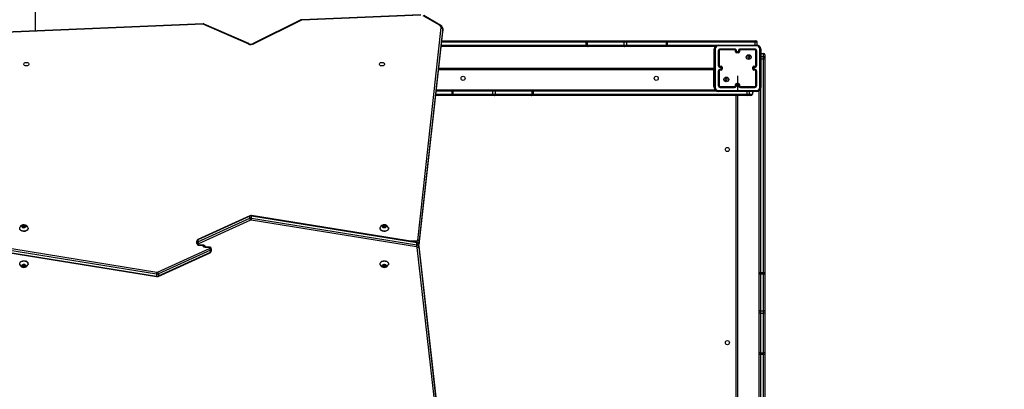
# Model space of a CAD drawing. Units: millimetres. Extents: x -105 to 953, y 430 to 1543.
# Drawn here: x 379 to 584, y 715 to 792 of the extents above; entities that cross this region are included whole.
import ezdxf

# ---------------------------------------------------------------- set-up
doc = ezdxf.new("R2010")
doc.units = ezdxf.units.MM
doc.header["$LTSCALE"] = 50
doc.header["$PDSIZE"] = -1
doc.styles.add('SLDTEXTSTYLE1', font='TXT', dxfattribs={"width": 0.605})
doc.dimstyles.new('SLDDIMSTYLE1', dxfattribs={"dimtxt": 17.5, "dimasz": 17.78, "dimexe": 0, "dimexo": 0.0625, "dimgap": 4.375, "dimtad": 1, "dimdec": 0, "dimrnd": 1e-09, "dimzin": 12, "dimdsep": 46, "dimtxsty": 'SLDTEXTSTYLE1', "dimsah": 1, "dimcen": 0.09, "dimadec": 0, "dimazin": 3, "dimtfac": 1, "dimtofl": 0, "dimtmove": 0, "dimatfit": 3, "dimfxl": 1, "dimfrac": 2, "dimtolj": 1, "dimtzin": 12, "dimarcsym": 0})
doc.dimstyles.new('SLDDIMSTYLE2', dxfattribs={"dimtxt": 17.5, "dimasz": 17.78, "dimexe": 0, "dimexo": 0.0625, "dimgap": 4.375, "dimtad": 1, "dimdec": 0, "dimrnd": 1e-09, "dimzin": 12, "dimdsep": 46, "dimtxsty": 'SLDTEXTSTYLE1', "dimsah": 1, "dimcen": 0.09, "dimadec": 0, "dimazin": 3, "dimtfac": 1, "dimtdec": 0, "dimtofl": 0, "dimtmove": 0, "dimatfit": 3, "dimfxl": 1, "dimfrac": 2, "dimtolj": 1, "dimtzin": 12, "dimarcsym": 0})

# ---------------------------------------------------------------- blocks, each defined once
blk = doc.blocks.new('_D')
at = {"color": 0, "linetype": 'Continuous', "lineweight": -2, "transparency": 16777216}
for p, q in [((20.57, 720.54), (20.57, 1285.63)), ((828.12, 1285.63), (52.58, 1285.63)), ((860.12, 942.52), (860.12, 1285.63))]:
    blk.add_line(p, q, dxfattribs=at)
at = {"color": 0, "transparency": 16777216}
for points in [[(52.58, 1290.96), (52.58, 1280.29), (20.57, 1285.63)], [(828.12, 1280.29), (828.12, 1290.96), (860.12, 1285.63)]]:
    blk.add_solid(points, dxfattribs=at)
at = {"layer": 'Defpoints', "color": 0, "transparency": 16777216}
for p in [(20.57, 1285.63), (860.12, 942.41), (20.57, 720.43)]:
    blk.add_point(p, dxfattribs=at)
at = {"color": 0, "lineweight": 18, "transparency": 16777216, "insert": (436.38, 1325), "char_height": 31.5, "attachment_point": 2, "style": 'SLDTEXTSTYLE1'}
blk.add_mtext('\\A1;840', dxfattribs=at)
blk = doc.blocks.new('_D_1')
at = {"color": 0, "linetype": 'Continuous', "lineweight": -2, "transparency": 16777216}
for p, q in [((379.42, 1180.76), (948.05, 1180.76)), ((948.05, 461.78), (948.05, 1148.76)), ((533.24, 429.77), (948.05, 429.77))]:
    blk.add_line(p, q, dxfattribs=at)
at = {"color": 0, "transparency": 16777216}
for points in [[(953.39, 1148.76), (942.72, 1148.76), (948.05, 1180.76)], [(942.72, 461.78), (953.39, 461.78), (948.05, 429.77)]]:
    blk.add_solid(points, dxfattribs=at)
at = {"layer": 'Defpoints', "color": 0, "transparency": 16777216}
for p in [(379.31, 1180.76), (948.05, 1180.76), (533.13, 429.77)]:
    blk.add_point(p, dxfattribs=at)
at = {"color": 0, "lineweight": 18, "transparency": 16777216, "insert": (908.68, 762.48), "char_height": 31.5, "attachment_point": 2, "rotation": 90, "style": 'SLDTEXTSTYLE1'}
blk.add_mtext('\\A1;751', dxfattribs=at)
blk = doc.blocks.new('_D_2')
at = {"color": 0, "linetype": 'Continuous', "lineweight": -2, "transparency": 16777216}
for p, q in [((411.95, 1030.7), (899.87, 1030.7)), ((899.87, 998.69), (899.87, 611.78)), ((491.24, 579.77), (899.87, 579.77))]:
    blk.add_line(p, q, dxfattribs=at)
at = {"color": 0, "transparency": 16777216}
for points in [[(905.2, 998.69), (894.53, 998.69), (899.87, 1030.7)], [(894.53, 611.78), (905.2, 611.78), (899.87, 579.77)]]:
    blk.add_solid(points, dxfattribs=at)
at = {"layer": 'Defpoints', "color": 0, "transparency": 16777216}
for p in [(411.84, 1030.7), (491.13, 579.77), (899.87, 579.77)]:
    blk.add_point(p, dxfattribs=at)
at = {"color": 0, "lineweight": 18, "transparency": 16777216, "insert": (860.49, 762.48), "char_height": 31.5, "attachment_point": 2, "rotation": 90, "style": 'SLDTEXTSTYLE1'}
blk.add_mtext('\\A1;451', dxfattribs=at)
blk = doc.blocks.new('_D_3')
at = {"color": 0, "linetype": 'Continuous', "lineweight": -2, "transparency": 16777216}
for p, q in [((220.57, 721.28), (220.57, 1230.56)), ((252.58, 1230.56), (628.12, 1230.56)), ((660.12, 943.26), (660.12, 1230.56))]:
    blk.add_line(p, q, dxfattribs=at)
at = {"color": 0, "transparency": 16777216}
for points in [[(252.58, 1235.89), (252.58, 1225.22), (220.57, 1230.56)], [(628.12, 1225.22), (628.12, 1235.89), (660.12, 1230.56)]]:
    blk.add_solid(points, dxfattribs=at)
at = {"layer": 'Defpoints', "color": 0, "transparency": 16777216}
for p in [(660.12, 1230.56), (660.12, 943.15), (220.57, 721.17)]:
    blk.add_point(p, dxfattribs=at)
at = {"color": 0, "lineweight": 18, "transparency": 16777216, "insert": (438.67, 1269.93), "char_height": 31.5, "attachment_point": 2, "style": 'SLDTEXTSTYLE1'}
blk.add_mtext('\\A1;440', dxfattribs=at)
blk = doc.blocks.new('WD1504-2Dd')
at = {"color": 7, "linetype": 'Continuous', "lineweight": 25}
for p, q in [((382.03, 789.3), (382.03, 797.54)), ((437.27, 791.56), (427.37, 786.65)), ((437.4, 791.51), (427.5, 786.6)), ((462.2, 792.62), (437.49, 791.62)), ((462.22, 792.54), (437.5, 791.53)), ((466.24, 790.39), (462.7, 792.43)), ((466.39, 790.44), (462.85, 792.47)), ((416.93, 790.75), (370.79, 788.84)), ((416.94, 790.67), (370.8, 788.75)), ((426.29, 786.57), (417.06, 790.65)), ((426.41, 786.64), (417.18, 790.71)), ((461.6, 745.71), (466.5, 789.97)), ((466.8, 789.74), (461.9, 745.48)), ((461.9, 745.05), (466.8, 789.31)), ((461.9, 745.04), (466.8, 789.3)), ((466.8, 789.37), (466.8, 789.79)), ((466.8, 789.74), (466.8, 789.31)), ((466.8, 789.3), (466.8, 789.36)), ((466.8, 789.3), (466.8, 789.31)), ((466.57, 787.22), (496.61, 787.22)), ((496.61, 787.22), (497.06, 787.22)), ((496.62, 786.32), (496.62, 786.92)), ((496.93, 786.92), (496.62, 786.92)), ((504.58, 786.92), (496.93, 786.92)), ((496.93, 786.32), (496.93, 786.92)), ((497.06, 787.22), (504.71, 787.22)), ((505.12, 786.92), (504.58, 786.92)), ((504.58, 786.32), (504.58, 786.92)), ((504.71, 787.22), (505.02, 787.22)), ((505.02, 787.22), (513.26, 787.22)), ((505.12, 786.32), (505.12, 786.92)), ((513.36, 786.92), (505.12, 786.92)), ((513.26, 787.22), (513.58, 787.22)), ((513.36, 786.32), (513.36, 786.92)), ((513.59, 786.92), (513.36, 786.92)), ((513.58, 787.22), (531.77, 787.22)), ((513.59, 786.32), (513.59, 786.92)), ((531.8, 786.92), (513.59, 786.92)), ((531.77, 787.22), (531.92, 787.22)), ((531.8, 786.32), (531.8, 786.92)), ((532.22, 786.32), (532.22, 786.92)), ((496.61, 786.02), (466.43, 786.02)), ((497.06, 786.02), (496.61, 786.02)), ((496.62, 786.32), (496.93, 786.32)), ((496.93, 786.32), (504.58, 786.32)), ((504.71, 786.02), (497.06, 786.02)), ((504.58, 786.32), (505.12, 786.32)), ((505.02, 786.02), (504.71, 786.02)), ((513.26, 786.02), (505.02, 786.02)), ((505.12, 786.32), (513.36, 786.32)), ((513.58, 786.02), (513.26, 786.02)), ((513.36, 786.32), (513.59, 786.32)), ((523.48, 786.02), (513.58, 786.02)), ((523.31, 777.49), (523.31, 785.54)), ((524.11, 786.34), (532.16, 786.34)), ((524.13, 785.12), (524.13, 782.12)), ((524.18, 785.12), (524.18, 782.12)), ((524.28, 785.12), (524.28, 782.12)), ((524.33, 785.12), (524.33, 782.12)), ((527.53, 785.52), (524.53, 785.52)), ((527.53, 785.47), (524.53, 785.47)), ((527.53, 785.37), (524.53, 785.37)), ((527.53, 785.32), (524.53, 785.32)), ((527.73, 784.92), (527.73, 785.12)), ((527.78, 784.92), (527.78, 785.12)), ((527.88, 784.87), (527.88, 785.12)), ((528.13, 784.87), (527.88, 784.87)), ((527.93, 784.92), (527.93, 785.12)), ((527.93, 784.92), (527.93, 784.92)), ((528.33, 784.92), (527.93, 784.92)), ((528.38, 784.87), (528.13, 784.87)), ((528.13, 784.77), (528.13, 784.87)), ((528.33, 785.12), (528.33, 784.92)), ((528.33, 784.92), (528.33, 784.92)), ((528.38, 785.12), (528.38, 784.87)), ((528.48, 785.12), (528.48, 784.92)), ((528.53, 785.12), (528.53, 784.92)), ((531.73, 785.52), (528.73, 785.52)), ((531.73, 785.47), (528.73, 785.47)), ((531.73, 785.37), (528.73, 785.37)), ((531.73, 785.32), (528.73, 785.32)), ((531.93, 782.12), (531.93, 785.12)), ((531.98, 782.12), (531.98, 785.12)), ((532.08, 782.12), (532.08, 785.12)), ((532.13, 782.12), (532.13, 785.12)), ((532.96, 785.54), (532.96, 777.49)), ((523.31, 783.12), (523.23, 783.12)), ((523.23, 783.12), (523.23, 781.59)), ((528.13, 784.77), (527.93, 784.77)), ((528.33, 784.72), (527.93, 784.72)), ((528.33, 784.77), (528.13, 784.77)), ((532.93, 784.61), (533.53, 784.61)), ((532.93, 783.97), (533.53, 783.97)), ((532.93, 783.46), (533.53, 783.46)), ((533.53, 783.97), (533.53, 784.61)), ((533.53, 783.46), (533.53, 783.97)), ((533.53, 739.03), (533.53, 783.46)), ((533.83, 784.31), (533.83, 783.67)), ((533.83, 783.67), (533.83, 783.46)), ((533.83, 783.46), (533.83, 739.03)), ((465.94, 781.52), (523.33, 781.52)), ((523.23, 781.59), (523.31, 781.59)), ((523.23, 781.59), (523.23, 781.52)), ((523.23, 777.72), (523.23, 781.22)), ((524.13, 780.92), (524.13, 777.92)), ((524.18, 780.91), (524.18, 777.91)), ((524.28, 780.91), (524.28, 777.91)), ((524.33, 780.92), (524.33, 777.92)), ((524.53, 781.92), (524.73, 781.92)), ((524.53, 781.87), (524.73, 781.87)), ((524.53, 781.77), (524.78, 781.77)), ((524.53, 781.72), (524.73, 781.72)), ((524.73, 781.32), (524.53, 781.32)), ((524.78, 781.26), (524.53, 781.26)), ((524.73, 781.16), (524.53, 781.16)), ((524.73, 781.12), (524.53, 781.12)), ((524.73, 781.72), (524.73, 781.72)), ((524.73, 781.72), (524.73, 781.32)), ((524.73, 781.32), (524.73, 781.32)), ((524.78, 781.77), (524.78, 781.26)), ((524.88, 781.72), (524.88, 781.32)), ((524.93, 781.72), (524.93, 781.32)), ((531.33, 781.32), (531.33, 781.72)), ((531.38, 781.32), (531.38, 781.72)), ((531.48, 781.77), (531.73, 781.77)), ((531.48, 781.26), (531.48, 781.77)), ((531.73, 781.26), (531.48, 781.26)), ((531.53, 781.92), (531.73, 781.92)), ((531.53, 781.87), (531.73, 781.87)), ((531.53, 781.72), (531.73, 781.72)), ((531.53, 781.72), (531.53, 781.72)), ((531.53, 781.32), (531.53, 781.72)), ((531.73, 781.32), (531.53, 781.32)), ((531.53, 781.32), (531.53, 781.32)), ((531.73, 781.16), (531.53, 781.16)), ((531.73, 781.12), (531.53, 781.12)), ((531.93, 777.92), (531.93, 780.92)), ((531.98, 777.91), (531.98, 780.91)), ((532.08, 777.91), (532.08, 780.91)), ((532.13, 777.92), (532.13, 780.92)), ((465.44, 777.02), (468.68, 777.02)), ((468.9, 776.72), (468.67, 776.72)), ((468.67, 776.72), (468.67, 776.12)), ((468.68, 777.02), (469, 777.02)), ((477.14, 776.72), (468.9, 776.72)), ((468.9, 776.72), (468.9, 776.12)), ((469, 777.02), (477.24, 777.02)), ((477.14, 776.72), (477.14, 776.12)), ((477.68, 776.72), (477.14, 776.72)), ((477.24, 777.02), (477.55, 777.02)), ((477.55, 777.02), (485.2, 777.02)), ((477.68, 776.72), (477.68, 776.12)), ((485.33, 776.72), (477.68, 776.72)), ((485.2, 777.02), (485.65, 777.02)), ((485.33, 776.72), (485.33, 776.12)), ((485.64, 776.72), (485.33, 776.72)), ((485.64, 776.72), (485.64, 776.12)), ((485.65, 777.02), (523.48, 777.02)), ((532.16, 776.69), (524.11, 776.69)), ((524.53, 777.72), (527.53, 777.72)), ((524.53, 777.66), (527.53, 777.66)), ((524.53, 777.56), (527.53, 777.56)), ((524.53, 777.52), (527.53, 777.52)), ((527.73, 777.92), (527.73, 778.12)), ((527.78, 777.91), (527.78, 778.11)), ((527.88, 778.16), (528.38, 778.16)), ((527.88, 777.91), (527.88, 778.16)), ((527.93, 778.32), (528.33, 778.32)), ((527.93, 778.26), (528.33, 778.26)), ((527.93, 777.92), (527.93, 778.12)), ((527.93, 778.12), (527.93, 778.12)), ((527.93, 778.12), (528.33, 778.12)), ((528.13, 778.12), (528.13, 776.88)), ((528.33, 778.12), (528.33, 777.92)), ((528.33, 778.12), (528.33, 778.12)), ((528.38, 778.16), (528.38, 777.91)), ((528.48, 778.11), (528.48, 777.91)), ((528.53, 778.12), (528.53, 777.92)), ((528.73, 777.72), (531.73, 777.72)), ((528.73, 777.66), (531.73, 777.66)), ((528.73, 777.56), (531.73, 777.56)), ((528.73, 777.52), (531.73, 777.52)), ((530.07, 776.72), (530.07, 776.12)), ((530.58, 776.72), (530.58, 776.12)), ((531.23, 776.72), (531.23, 776.12)), ((531.38, 776.47), (531.38, 776.69)), ((532.63, 739.03), (532.63, 776.86)), ((468.68, 775.82), (465.31, 775.82)), ((468.67, 776.12), (468.9, 776.12)), ((469, 775.82), (468.68, 775.82)), ((468.9, 776.12), (477.14, 776.12)), ((477.24, 775.82), (469, 775.82)), ((477.14, 776.12), (477.68, 776.12)), ((477.55, 775.82), (477.24, 775.82)), ((485.2, 775.82), (477.55, 775.82)), ((477.68, 776.12), (485.33, 776.12)), ((485.65, 775.82), (485.2, 775.82)), ((485.33, 776.12), (485.64, 776.12)), ((485.64, 776.12), (530.07, 776.12)), ((530.08, 775.82), (485.65, 775.82)), ((528.13, 775.82), (528.13, 712.32)), ((530.07, 776.12), (530.58, 776.12)), ((530.28, 775.82), (530.08, 775.82)), ((530.93, 775.82), (530.28, 775.82)), ((530.58, 776.12), (531.23, 776.12)), ((531.38, 776.47), (531.23, 776.47)), ((426.63, 750.72), (415.81, 745.8)), ((415.81, 745.38), (426.63, 750.3)), ((426.67, 750.82), (415.85, 745.9)), ((426.63, 750.3), (426.63, 750.72)), ((461.39, 745.3), (427, 750.86)), ((427.02, 750.35), (427.02, 750.77)), ((461.41, 745.21), (427.02, 750.77)), ((427.02, 750.35), (461.41, 744.79)), ((379.35, 748.73), (379.31, 748.48)), ((379.31, 748.48), (379.59, 748.34)), ((379.67, 748.82), (379.35, 748.73)), ((379.35, 748.46), (379.35, 748.73)), ((379.67, 748.51), (379.42, 748.43)), ((379.59, 748.34), (379.91, 748.44)), ((379.95, 748.68), (379.67, 748.82)), ((379.67, 748.51), (379.67, 748.82)), ((379.84, 748.42), (379.67, 748.51)), ((379.91, 748.44), (379.95, 748.68)), ((380.51, 748.19), (380.51, 748.23)), ((426.8, 749.91), (415.98, 744.99)), ((461.35, 744.37), (426.95, 749.93)), ((453.76, 748.23), (453.76, 748.19)), ((454.46, 748.79), (454.28, 748.58)), ((454.28, 748.58), (454.46, 748.37)), ((454.46, 748.47), (454.41, 748.42)), ((454.8, 748.79), (454.46, 748.79)), ((454.46, 748.47), (454.46, 748.79)), ((454.8, 748.47), (454.46, 748.47)), ((454.46, 748.37), (454.8, 748.37)), ((454.98, 748.58), (454.8, 748.79)), ((454.8, 748.47), (454.8, 748.79)), ((454.8, 748.37), (454.98, 748.58)), ((454.85, 748.42), (454.8, 748.47)), ((455.51, 748.19), (455.51, 748.23)), ((407.24, 738.68), (372.85, 744.25)), ((372.85, 743.82), (407.24, 738.26)), ((372.91, 744.66), (407.31, 739.1)), ((407.46, 739.12), (418.28, 744.04)), ((415.63, 745.14), (415.63, 745.56)), ((415.63, 745.08), (415.63, 745.14)), ((415.81, 745.8), (415.81, 745.38)), ((415.93, 744.93), (415.93, 744.87)), ((416.03, 744.8), (416.73, 744.8)), ((416.03, 744.71), (416.73, 744.71)), ((418.23, 744.32), (417.53, 744.32)), ((418.23, 744.23), (417.53, 744.23)), ((418.33, 744.1), (418.33, 744.16)), ((418.63, 743.95), (418.63, 743.89)), ((418.63, 743.89), (418.63, 743.47)), ((461.41, 744.79), (461.41, 745.21)), ((466.19, 702.76), (461.5, 744.24)), ((466.49, 703.43), (461.8, 744.91)), ((461.8, 744.47), (461.8, 744.89)), ((466.49, 703.42), (461.8, 744.89)), ((461.8, 744.47), (466.49, 702.99)), ((461.9, 745.48), (461.9, 745.05)), ((461.9, 745.04), (461.9, 745.05)), ((372.87, 743.73), (407.26, 738.17)), ((407.59, 738.21), (418.41, 743.13)), ((418.45, 743.65), (407.63, 738.73)), ((407.63, 738.31), (418.45, 743.23)), ((418.45, 743.23), (418.45, 743.65)), ((378.76, 740.84), (378.76, 740.8)), ((379.46, 740.66), (379.28, 740.45)), ((379.28, 740.45), (379.46, 740.24)), ((379.41, 740.61), (379.46, 740.56)), ((379.8, 740.66), (379.46, 740.66)), ((379.46, 740.56), (379.46, 740.24)), ((379.46, 740.56), (379.8, 740.56)), ((379.46, 740.24), (379.8, 740.24)), ((379.98, 740.45), (379.8, 740.66)), ((379.8, 740.56), (379.85, 740.61)), ((379.8, 740.56), (379.8, 740.24)), ((379.8, 740.24), (379.98, 740.45)), ((380.51, 740.8), (380.51, 740.84)), ((453.76, 740.84), (453.76, 740.8)), ((454.63, 740.69), (454.33, 740.57)), ((454.33, 740.57), (454.33, 740.33)), ((454.33, 740.33), (454.63, 740.2)), ((454.42, 740.61), (454.63, 740.52)), ((454.93, 740.57), (454.63, 740.69)), ((454.63, 740.52), (454.84, 740.61)), ((454.63, 740.52), (454.63, 740.2)), ((454.63, 740.2), (454.93, 740.33)), ((454.93, 740.33), (454.93, 740.57)), ((455.51, 740.8), (455.51, 740.84)), ((407.24, 738.68), (407.24, 738.26)), ((407.63, 738.73), (407.63, 738.31)), ((532.63, 738.58), (532.63, 739.03)), ((532.63, 730.94), (532.63, 738.58)), ((532.93, 739.03), (533.53, 739.03)), ((532.93, 739.03), (532.93, 738.71)), ((532.93, 738.71), (532.93, 731.07)), ((532.93, 738.71), (533.53, 738.71)), ((533.53, 738.71), (533.53, 739.03)), ((533.53, 731.07), (533.53, 738.71)), ((533.83, 739.03), (533.83, 738.58)), ((533.83, 738.58), (533.83, 730.94)), ((532.63, 730.63), (532.63, 730.94)), ((532.63, 722.38), (532.63, 730.63)), ((532.93, 731.07), (533.53, 731.07)), ((532.93, 731.07), (532.93, 730.53)), ((532.93, 730.53), (533.53, 730.53)), ((532.93, 730.53), (532.93, 722.28)), ((533.53, 730.53), (533.53, 731.07)), ((533.53, 722.28), (533.53, 730.53)), ((533.83, 730.94), (533.83, 730.63)), ((533.83, 730.63), (533.83, 722.38)), ((532.63, 722.07), (532.63, 722.38)), ((532.63, 712.17), (532.63, 722.07)), ((532.93, 722.28), (533.53, 722.28)), ((532.93, 722.28), (532.93, 722.06)), ((532.93, 722.06), (533.53, 722.06)), ((533.53, 722.06), (533.53, 722.28)), ((533.53, 703.85), (533.53, 722.06)), ((533.83, 722.38), (533.83, 722.07)), ((533.83, 722.07), (533.83, 703.88))]:
    blk.add_line(p, q, dxfattribs=at)
at = {"color": 8, "linetype": 'Continuous', "lineweight": 25}
for p, q in [((466.8, 789.79), (466.8, 789.74)), ((466.8, 789.31), (466.8, 789.37)), ((496.62, 786.92), (466.53, 786.92)), ((532.22, 786.92), (531.8, 786.92)), ((466.47, 786.32), (496.62, 786.32)), ((513.59, 786.32), (523.92, 786.32)), ((523.23, 781.22), (465.9, 781.22)), ((523.23, 781.22), (523.31, 781.45)), ((523.23, 781.22), (523.31, 781.24)), ((468.67, 776.72), (465.41, 776.72)), ((523.92, 776.72), (485.64, 776.72)), ((523.23, 777.72), (523.31, 777.72)), ((532.93, 777.3), (532.93, 739.03)), ((465.34, 776.12), (468.67, 776.12)), ((527.83, 712.42), (527.83, 775.82)), ((416.03, 744.71), (416.03, 744.8)), ((416.73, 744.8), (416.73, 744.71)), ((417.53, 744.23), (417.53, 744.32)), ((418.23, 744.32), (418.23, 744.23)), ((459.68, 745.58), (461.4, 745.58)), ((461.4, 745.3), (461.4, 745.58)), ((461.8, 744.89), (461.8, 744.91)), ((532.93, 722.06), (532.93, 711.73))]:
    blk.add_line(p, q, dxfattribs=at)
at = {"color": 8, "linetype": 'Continuous', "lineweight": 25, "flags": 128}
for points in [[(437.4, 791.51), (437.37, 791.54), (437.34, 791.56), (437.31, 791.57), (437.28, 791.57), (437.27, 791.56)], [(417.06, 790.65), (417.09, 790.68), (417.12, 790.7), (417.15, 790.71), (417.17, 790.71), (417.18, 790.71)], [(426.29, 786.57), (426.32, 786.6), (426.35, 786.63), (426.37, 786.64), (426.4, 786.64), (426.41, 786.64)], [(427.5, 786.6), (427.47, 786.63), (427.43, 786.65), (427.4, 786.66), (427.38, 786.66), (427.37, 786.65)]]:
    blk.add_lwpolyline(points, dxfattribs=at)
at = {"color": 7, "linetype": 'Continuous', "lineweight": 25, "flags": 128}
for points in [[(496.93, 786.92), (496.94, 786.97), (496.94, 787.03), (496.95, 787.08), (496.97, 787.13), (496.99, 787.16), (497.01, 787.19), (497.04, 787.21), (497.06, 787.22)], [(504.58, 786.92), (504.58, 786.97), (504.59, 787.03), (504.6, 787.08), (504.61, 787.13), (504.63, 787.16), (504.66, 787.19), (504.68, 787.21), (504.71, 787.22)], [(505.12, 786.92), (505.12, 786.97), (505.11, 787.03), (505.1, 787.08), (505.09, 787.13), (505.07, 787.16), (505.06, 787.19), (505.04, 787.21), (505.02, 787.22)], [(513.36, 786.92), (513.36, 786.97), (513.36, 787.03), (513.35, 787.08), (513.33, 787.13), (513.32, 787.16), (513.3, 787.19), (513.28, 787.21), (513.26, 787.22)], [(496.93, 786.32), (496.94, 786.26), (496.94, 786.2), (496.95, 786.15), (496.97, 786.1), (496.99, 786.07), (497.01, 786.04), (497.04, 786.02), (497.06, 786.02)], [(504.58, 786.32), (504.58, 786.26), (504.59, 786.2), (504.6, 786.15), (504.61, 786.1), (504.63, 786.07), (504.66, 786.04), (504.68, 786.02), (504.71, 786.02)], [(505.12, 786.32), (505.12, 786.26), (505.11, 786.2), (505.1, 786.15), (505.09, 786.1), (505.07, 786.07), (505.06, 786.04), (505.04, 786.02), (505.02, 786.02)], [(513.36, 786.32), (513.36, 786.26), (513.36, 786.2), (513.35, 786.15), (513.33, 786.1), (513.32, 786.07), (513.3, 786.04), (513.28, 786.02), (513.26, 786.02)], [(523.49, 785.55), (523.49, 782.86), (523.49, 780.17), (523.49, 777.48)], [(532.17, 786.15), (529.48, 786.15), (526.78, 786.15), (524.09, 786.15)], [(532.77, 777.48), (532.77, 780.17), (532.77, 782.86), (532.77, 785.55)], [(530.81, 784.19), (530.71, 784.09), (530.6, 783.99)], [(380.66, 782.36), (380.64, 782.27), (380.59, 782.18), (380.5, 782.1), (380.39, 782.04), (380.27, 782.01), (380.13, 781.99), (379.99, 782.01), (379.87, 782.04), (379.76, 782.1), (379.68, 782.18), (379.62, 782.27), (379.61, 782.36), (379.62, 782.46), (379.68, 782.55), (379.76, 782.63), (379.87, 782.69), (379.99, 782.72), (380.13, 782.73), (380.27, 782.72), (380.39, 782.69), (380.5, 782.63), (380.59, 782.55), (380.64, 782.46), (380.66, 782.36)], [(454.66, 782.36), (454.64, 782.27), (454.59, 782.18), (454.5, 782.1), (454.39, 782.04), (454.27, 782.01), (454.13, 781.99), (453.99, 782.01), (453.87, 782.04), (453.76, 782.1), (453.68, 782.18), (453.62, 782.27), (453.61, 782.36), (453.62, 782.46), (453.68, 782.55), (453.76, 782.63), (453.87, 782.69), (453.99, 782.72), (454.13, 782.73), (454.27, 782.72), (454.39, 782.69), (454.5, 782.63), (454.59, 782.55), (454.64, 782.46), (454.66, 782.36)], [(525.45, 778.84), (525.55, 778.94), (525.66, 779.04)], [(528.13, 779.91), (528.13, 779.71), (528.13, 779.51), (528.13, 779.31), (528.13, 779.11), (528.13, 778.91), (528.13, 778.71), (528.13, 778.51), (528.13, 778.32)], [(468.9, 776.72), (468.9, 776.77), (468.9, 776.83), (468.91, 776.88), (468.93, 776.93), (468.94, 776.96), (468.96, 776.99), (468.98, 777.01), (469, 777.02)], [(477.14, 776.72), (477.14, 776.77), (477.15, 776.83), (477.16, 776.88), (477.17, 776.93), (477.19, 776.96), (477.2, 776.99), (477.22, 777.01), (477.24, 777.02)], [(477.68, 776.72), (477.68, 776.77), (477.67, 776.83), (477.66, 776.88), (477.65, 776.93), (477.63, 776.96), (477.6, 776.99), (477.58, 777.01), (477.55, 777.02)], [(485.33, 776.72), (485.33, 776.77), (485.32, 776.83), (485.31, 776.88), (485.29, 776.93), (485.27, 776.96), (485.25, 776.99), (485.22, 777.01), (485.2, 777.02)], [(524.09, 776.88), (526.11, 776.88), (528.13, 776.88)], [(528.13, 776.88), (530.15, 776.88), (532.17, 776.88)], [(469, 775.82), (468.98, 775.82), (468.96, 775.84), (468.94, 775.87), (468.93, 775.9), (468.91, 775.95), (468.9, 776), (468.9, 776.06), (468.9, 776.12)], [(477.24, 775.82), (477.22, 775.82), (477.2, 775.84), (477.19, 775.87), (477.17, 775.9), (477.16, 775.95), (477.15, 776), (477.14, 776.06), (477.14, 776.12)], [(477.55, 775.82), (477.58, 775.82), (477.6, 775.84), (477.63, 775.87), (477.65, 775.9), (477.66, 775.95), (477.67, 776), (477.68, 776.06), (477.68, 776.12)], [(485.2, 775.82), (485.22, 775.82), (485.25, 775.84), (485.27, 775.87), (485.29, 775.9), (485.31, 775.95), (485.32, 776), (485.33, 776.06), (485.33, 776.12)], [(426.67, 750.82), (426.67, 750.82), (426.65, 750.8), (426.64, 750.78), (426.63, 750.76), (426.63, 750.72)], [(380.47, 748.4), (380.48, 748.38), (380.5, 748.25), (380.49, 748.13), (380.45, 748.01), (380.37, 747.9), (380.26, 747.8), (380.12, 747.72), (379.97, 747.66), (379.8, 747.62), (379.62, 747.61), (379.45, 747.62), (379.28, 747.66), (379.12, 747.72), (378.99, 747.81), (378.88, 747.91), (378.81, 748.02), (378.76, 748.14), (378.76, 748.26), (378.79, 748.39), (378.79, 748.39)], [(380.51, 748.19), (380.49, 748.09), (380.45, 747.97), (380.37, 747.86), (380.26, 747.76), (380.12, 747.68), (379.97, 747.62), (379.8, 747.58), (379.62, 747.57), (379.45, 747.59), (379.28, 747.63), (379.12, 747.69), (378.99, 747.77), (378.88, 747.87), (378.81, 747.98), (378.76, 748.1), (378.76, 748.19)], [(379.67, 748.86), (379.79, 748.84), (379.89, 748.8), (379.97, 748.73), (380.02, 748.65), (380.03, 748.57), (380.01, 748.49), (379.95, 748.41), (379.87, 748.35), (379.76, 748.31), (379.65, 748.3), (379.53, 748.31), (379.42, 748.34), (379.33, 748.4), (379.26, 748.47), (379.23, 748.55), (379.24, 748.63), (379.28, 748.71), (379.35, 748.78), (379.44, 748.83), (379.56, 748.86), (379.67, 748.86)], [(455.51, 748.23), (455.49, 748.1), (455.43, 747.98), (455.35, 747.87), (455.23, 747.78), (455.09, 747.7), (454.93, 747.65), (454.76, 747.62), (454.59, 747.61), (454.41, 747.63), (454.25, 747.67), (454.09, 747.74), (453.97, 747.82), (453.87, 747.93), (453.8, 748.04), (453.76, 748.16), (453.76, 748.29), (453.79, 748.4)], [(455.51, 748.19), (455.49, 748.07), (455.43, 747.95), (455.35, 747.84), (455.23, 747.74), (455.09, 747.67), (454.93, 747.61), (454.76, 747.58), (454.59, 747.57), (454.41, 747.59), (454.25, 747.64), (454.09, 747.7), (453.97, 747.79), (453.87, 747.89), (453.8, 748.01), (453.76, 748.13), (453.76, 748.19)], [(455.03, 748.58), (455.01, 748.5), (454.96, 748.42), (454.88, 748.36), (454.78, 748.32), (454.66, 748.3), (454.54, 748.31), (454.43, 748.34), (454.34, 748.39), (454.27, 748.46), (454.23, 748.54), (454.23, 748.62), (454.27, 748.7), (454.34, 748.77), (454.43, 748.83), (454.54, 748.86), (454.66, 748.86), (454.78, 748.84), (454.88, 748.8), (454.96, 748.74), (455.01, 748.66), (455.03, 748.58)], [(455.47, 748.39), (455.49, 748.35), (455.51, 748.23)], [(416.73, 744.8), (416.87, 744.79), (417, 744.76), (417.12, 744.71), (417.23, 744.65), (417.31, 744.58), (417.38, 744.49), (417.42, 744.4), (417.43, 744.3)], [(416.73, 744.71), (416.78, 744.71), (416.89, 744.69), (416.98, 744.66), (417.06, 744.62), (417.1, 744.58), (417.12, 744.54), (417.13, 744.52), (417.13, 744.52)], [(417.53, 744.23), (417.39, 744.24), (417.26, 744.27), (417.14, 744.32), (417.04, 744.38), (416.95, 744.45), (416.88, 744.54), (416.84, 744.63), (416.83, 744.73)], [(417.53, 744.32), (417.48, 744.32), (417.37, 744.34), (417.28, 744.37), (417.21, 744.41), (417.16, 744.45), (417.14, 744.49), (417.13, 744.51), (417.13, 744.52)], [(378.76, 740.84), (378.76, 740.88), (378.79, 741), (378.85, 741.12), (378.95, 741.23), (379.07, 741.32), (379.22, 741.38), (379.38, 741.43), (379.56, 741.45), (379.73, 741.45), (379.91, 741.43), (380.07, 741.37)], [(378.79, 740.64), (378.76, 740.72), (378.76, 740.85), (378.79, 740.97), (378.85, 741.09), (378.95, 741.19), (379.07, 741.28), (379.22, 741.35), (379.38, 741.4), (379.56, 741.42), (379.73, 741.42), (379.91, 741.39), (380.07, 741.34)], [(379.83, 740.69), (379.92, 740.64), (379.99, 740.57), (380.03, 740.49), (380.03, 740.41), (379.99, 740.33), (379.92, 740.26), (379.83, 740.2), (379.72, 740.17), (379.6, 740.17), (379.48, 740.19), (379.38, 740.23), (379.3, 740.29), (379.25, 740.37), (379.23, 740.45), (379.25, 740.53), (379.3, 740.61), (379.38, 740.67), (379.48, 740.71), (379.6, 740.73), (379.72, 740.72), (379.83, 740.69)], [(380.07, 741.34), (380.21, 741.26), (380.33, 741.17), (380.42, 741.07), (380.48, 740.95), (380.5, 740.82), (380.49, 740.7), (380.47, 740.63)], [(453.76, 740.84), (453.77, 740.93), (453.81, 741.05), (453.89, 741.17), (454, 741.26), (454.13, 741.35), (454.29, 741.41), (454.45, 741.44), (454.63, 741.46)], [(453.79, 740.64), (453.78, 740.65), (453.76, 740.77), (453.77, 740.9), (453.81, 741.02), (453.89, 741.13), (454, 741.23), (454.13, 741.31), (454.29, 741.37), (454.45, 741.41), (454.63, 741.42)], [(454.63, 740.73), (454.75, 740.72), (454.86, 740.68), (454.94, 740.63), (455, 740.55), (455.03, 740.47), (455.02, 740.39), (454.98, 740.31), (454.9, 740.24), (454.8, 740.19), (454.69, 740.17), (454.57, 740.17), (454.46, 740.19), (454.36, 740.24), (454.28, 740.31), (454.24, 740.39), (454.23, 740.47), (454.26, 740.55), (454.32, 740.63), (454.41, 740.68), (454.51, 740.72), (454.63, 740.73)], [(454.63, 741.46), (454.81, 741.44), (454.98, 741.41), (455.13, 741.35), (455.26, 741.26), (455.37, 741.17), (455.45, 741.05), (455.5, 740.93), (455.51, 740.84)], [(454.63, 741.42), (454.81, 741.41), (454.98, 741.37), (455.13, 741.31), (455.26, 741.23), (455.37, 741.13), (455.45, 741.02), (455.5, 740.9), (455.5, 740.77), (455.48, 740.65), (455.47, 740.63)], [(407.59, 738.21), (407.59, 738.21), (407.61, 738.23), (407.62, 738.25), (407.63, 738.27), (407.63, 738.31)], [(532.93, 738.71), (532.87, 738.71), (532.82, 738.7), (532.76, 738.69), (532.72, 738.67), (532.68, 738.66), (532.65, 738.63), (532.64, 738.61), (532.63, 738.58)], [(533.83, 738.58), (533.82, 738.61), (533.81, 738.63), (533.78, 738.66), (533.74, 738.67), (533.7, 738.69), (533.65, 738.7), (533.59, 738.71), (533.53, 738.71)], [(532.93, 731.07), (532.87, 731.07), (532.82, 731.06), (532.76, 731.05), (532.72, 731.03), (532.68, 731.01), (532.65, 730.99), (532.64, 730.96), (532.63, 730.94)], [(532.93, 730.53), (532.87, 730.53), (532.82, 730.53), (532.76, 730.54), (532.72, 730.56), (532.68, 730.57), (532.65, 730.59), (532.64, 730.61), (532.63, 730.63)], [(533.83, 730.94), (533.82, 730.96), (533.81, 730.99), (533.78, 731.01), (533.74, 731.03), (533.7, 731.05), (533.65, 731.06), (533.59, 731.07), (533.53, 731.07)], [(533.83, 730.63), (533.82, 730.61), (533.81, 730.59), (533.78, 730.57), (533.74, 730.56), (533.7, 730.54), (533.65, 730.53), (533.59, 730.53), (533.53, 730.53)], [(532.93, 722.28), (532.87, 722.28), (532.82, 722.29), (532.76, 722.3), (532.72, 722.31), (532.68, 722.33), (532.65, 722.34), (532.64, 722.36), (532.63, 722.38)], [(533.83, 722.38), (533.82, 722.36), (533.81, 722.34), (533.78, 722.33), (533.74, 722.31), (533.7, 722.3), (533.65, 722.29), (533.59, 722.28), (533.53, 722.28)]]:
    blk.add_lwpolyline(points, dxfattribs=at)
at = {"color": 7, "linetype": 'Continuous', "lineweight": 25}
for centre, radius in [((530.46, 783.84), 0.5), ((471.03, 779.42), 0.425), ((511.23, 779.42), 0.425), ((525.81, 779.19), 0.5), ((526.03, 764.62), 0.425), ((526.03, 724.42), 0.425)]:
    blk.add_circle(centre, radius, dxfattribs=at)
for centre, radius, start, end in [((437.51, 791.06), 0.554, 92.0535, 116.1483), ((437.51, 791.27), 0.258, 91.8907, 115.7238), ((416.95, 790.19), 0.567, 66.5112, 92.5266), ((416.95, 790.4), 0.266, 66.8232, 92.7436), ((466.05, 789.99), 0.447, 357.6737, 64.8085), ((466.04, 789.76), 0.761, 2.0881, 62.3437), ((466.52, 789.68), 0.285, 11.2423, 93.9563), ((492.27, 786.99), 4.34, 359.0112, 2.9688), ((510.85, 786.99), 2.73, 358.4284, 4.7244), ((531.12, 787), 0.685, 353.2834, 18.7305), ((531.92, 786.92), 0.3, 0, 90), ((426.87, 787.94), 1.48, 246.8755, 295.296), ((426.87, 787.72), 1.18, 246.9628, 295.1053), ((492.27, 786.24), 4.34, 357.0312, 0.9888), ((510.85, 786.24), 2.73, 355.2756, 1.5716), ((524.11, 785.54), 0.8, 90, 180), ((523.45, 784.68), 0.868, 87.0525, 99.4869), ((524.1, 785.55), 0.602, 90.0599, 179.9401), ((524.96, 786.2), 0.868, 170.5131, 182.9475), ((524.53, 785.12), 0.4, 90, 180), ((524.17, 784.89), 0.228, 86.8855, 98.8141), ((524.53, 785.12), 0.351, 90.1454, 179.8546), ((524.53, 785.12), 0.251, 90.1762, 179.8238), ((524.29, 784.81), 0.31, 82.5665, 92.2933), ((524.53, 785.12), 0.2, 90, 180), ((524.76, 785.48), 0.228, 171.1541, 183.126), ((524.84, 785.36), 0.309, 177.6985, 187.4619), ((527.53, 785.12), 0.4, 0, 90), ((529.04, 785.48), 1.51, 178.6289, 180.4339), ((527.53, 785.12), 0.351, 0.1683, 89.8292), ((527.53, 785.12), 0.251, 0.1723, 89.8252), ((529.26, 785.35), 1.73, 179.5533, 181.2927), ((527.53, 785.12), 0.2, 360, 90), ((527.77, 784.84), 0.273, 87.4148, 97.8848), ((527.93, 784.92), 0.2, 180, 270), ((527.77, 784.6), 0.315, 87.9503, 97.0321), ((527.93, 784.92), 0.151, 180.1743, 269.8228), ((527.89, 784.84), 0.276, 82.1508, 92.5912), ((528.39, 784.38), 0.703, 130.8676, 136.5155), ((528.73, 785.12), 0.4, 90, 180), ((528.37, 784.84), 0.276, 87.4083, 97.8497), ((528.33, 784.92), 0.2, 270, 0), ((528.33, 784.92), 0.151, 270.177, 359.8259), ((527.87, 784.38), 0.703, 43.4852, 49.1316), ((528.73, 785.12), 0.351, 90.1707, 179.8318), ((528.73, 785.12), 0.251, 90.1748, 179.8277), ((528.49, 784.84), 0.273, 82.1149, 92.5855), ((528.49, 784.6), 0.315, 82.9677, 92.0498), ((528.73, 785.12), 0.2, 90, 180), ((527.22, 785.48), 1.51, 359.566, 1.3713), ((527, 785.35), 1.73, 358.7071, 0.4469), ((531.51, 785.48), 0.228, 356.874, 8.8459), ((531.73, 785.12), 0.4, 360, 90), ((531.73, 785.12), 0.351, 0.1737, 89.8263), ((531.73, 785.12), 0.251, 0.1763, 89.8238), ((531.42, 785.36), 0.309, 352.538, 2.3015), ((531.73, 785.12), 0.2, 360, 90), ((531.97, 784.81), 0.31, 87.7068, 97.4335), ((532.1, 784.89), 0.228, 81.1859, 93.1145), ((531.3, 786.2), 0.868, 357.0519, 9.4875), ((532.16, 785.54), 0.8, 360, 90), ((532.17, 785.55), 0.602, 0.06, 89.94), ((532.81, 784.68), 0.868, 80.5131, 92.9475), ((533.13, 784.75), 5.2, 179.8535, 180.4269), ((523.13, 784.75), 5.2, 359.5731, 0.1465), ((530.46, 783.84), 0.21, 90.0059, 44.9994), ((530.46, 783.84), 0.21, 44.9994, 90.0059), ((533.53, 784.31), 0.3, 0.0014, 90.0014), ((533.53, 783.67), 0.3, 0.0013, 90.0013), ((533.61, 787.8), 4.34, 269.0109, 272.9696), ((524.53, 782.12), 0.4, 180, 270), ((524.17, 780.58), 1.54, 89.5757, 91.3408), ((524.53, 780.92), 0.4, 90, 180), ((524.17, 782.39), 1.47, 268.5975, 270.4437), ((524.53, 782.12), 0.351, 180.1707, 269.8318), ((524.53, 780.91), 0.351, 90.1683, 179.8292), ((524.53, 782.12), 0.251, 180.175, 269.8276), ((524.29, 780.35), 1.77, 88.7361, 90.4369), ((524.53, 780.91), 0.251, 90.1723, 179.8251), ((524.29, 782.61), 1.69, 269.5431, 271.3221), ((524.53, 782.12), 0.2, 180, 270), ((524.53, 780.92), 0.2, 90, 180), ((524.8, 781.88), 0.272, 172.0842, 182.5959), ((524.8, 781.75), 0.275, 177.3982, 187.8819), ((524.8, 781.28), 0.275, 172.1198, 182.6017), ((524.8, 781.15), 0.272, 177.4046, 187.9175), ((524.73, 781.72), 0.2, 0, 90), ((525.04, 781.88), 0.313, 172.9385, 182.0586), ((524.73, 781.71), 0.151, 0.1769, 89.826), ((525.26, 781.26), 0.703, 133.4848, 139.1333), ((524.73, 781.32), 0.151, 270.1741, 359.823), ((524.73, 781.32), 0.2, 270, 0), ((525.26, 781.77), 0.694, 220.8202, 226.5458), ((525.04, 781.15), 0.313, 177.9417, 187.0632), ((524.89, 776.14), 5.58, 89.6018, 90.1367), ((524.89, 786.19), 4.87, 269.8435, 270.4559), ((531.53, 781.72), 0.2, 90, 180), ((531.37, 776.14), 5.58, 89.8633, 90.3982), ((531.37, 786.19), 4.87, 269.5441, 270.1565), ((531.53, 781.32), 0.2, 180, 270), ((531.53, 781.71), 0.151, 90.1741, 179.823), ((531.53, 781.32), 0.151, 180.1769, 269.8261), ((531, 781.26), 0.698, 40.8496, 46.5353), ((531, 781.77), 0.698, 313.4742, 319.1628), ((531.22, 781.88), 0.313, 357.9415, 7.0614), ((531.22, 781.15), 0.313, 352.9367, 2.0584), ((531.73, 782.12), 0.251, 270.1723, 359.8251), ((531.73, 782.12), 0.351, 270.1683, 359.8292), ((531.73, 782.12), 0.4, 270, 0), ((531.73, 782.12), 0.2, 270, 360), ((531.46, 781.88), 0.272, 357.4044, 7.9155), ((531.46, 781.75), 0.275, 352.1186, 2.6013), ((531.46, 781.28), 0.275, 357.3978, 7.8806), ((531.73, 780.92), 0.4, 0, 90), ((531.73, 780.91), 0.351, 0.1708, 89.8318), ((531.73, 780.91), 0.251, 0.1748, 89.8277), ((531.46, 781.15), 0.272, 352.0822, 2.5957), ((531.73, 780.92), 0.2, 0, 90), ((531.97, 780.35), 1.77, 89.5633, 91.2637), ((531.97, 782.6), 1.69, 268.6777, 270.4571), ((532.09, 780.58), 1.54, 88.6594, 90.4241), ((532.09, 782.39), 1.47, 269.5561, 271.4027), ((525.81, 779.19), 0.21, 90.0054, 225.0164), ((525.81, 779.19), 0.21, 225.0164, 90.0054), ((471.41, 776.79), 2.73, 175.2756, 181.5716), ((489.99, 776.79), 4.34, 177.0312, 180.9888), ((523.45, 778.35), 0.868, 260.5131, 272.9475), ((524.11, 777.49), 0.8, 180, 270), ((524.1, 777.48), 0.602, 180.0599, 269.9401), ((524.96, 776.83), 0.868, 177.0519, 189.4875), ((524.17, 778.14), 0.227, 261.1186, 273.1379), ((524.53, 777.92), 0.4, 180, 270), ((524.53, 777.91), 0.351, 180.1454, 269.8546), ((524.29, 778.22), 0.308, 267.6893, 277.4905), ((524.53, 777.91), 0.251, 180.1763, 269.8237), ((524.53, 777.92), 0.2, 180, 270), ((524.84, 777.68), 0.309, 172.538, 182.3024), ((524.76, 777.55), 0.227, 176.8735, 188.8496), ((527.53, 777.92), 0.4, 270, 0), ((527.53, 777.92), 0.2, 270, 0), ((527.53, 777.91), 0.351, 270.1708, 359.8318), ((527.53, 777.91), 0.251, 270.175, 359.8275), ((529.26, 777.68), 1.73, 178.7067, 180.4472), ((529.03, 777.55), 1.5, 179.5658, 181.3722), ((527.93, 778.12), 0.2, 90, 180), ((527.77, 778.42), 0.312, 262.9075, 272.0672), ((527.77, 778.18), 0.271, 262.0515, 272.6061), ((527.93, 778.11), 0.151, 90.177, 179.8259), ((528.39, 778.64), 0.698, 223.4739, 229.1644), ((527.89, 778.19), 0.274, 267.3877, 277.9128), ((533.13, 778.28), 5.2, 179.5728, 180.1467), ((523.13, 778.28), 5.2, 359.8533, 0.4272), ((528.33, 778.12), 0.2, 360, 90), ((528.33, 778.11), 0.151, 0.1743, 89.8228), ((527.88, 778.64), 0.693, 310.8186, 316.5461), ((528.37, 778.19), 0.274, 262.0876, 272.6118), ((528.73, 777.92), 0.4, 180, 270), ((528.73, 777.91), 0.351, 180.14, 269.8574), ((528.49, 778.42), 0.312, 267.9329, 277.0924), ((528.49, 778.18), 0.271, 267.3942, 277.9482), ((528.73, 777.91), 0.251, 180.1722, 269.8252), ((528.73, 777.92), 0.2, 180, 270), ((527, 777.68), 1.73, 359.5531, 1.2931), ((527.23, 777.55), 1.5, 358.628, 0.434), ((531.73, 777.92), 0.2, 270, 0), ((531.73, 777.92), 0.4, 270, 0), ((531.73, 777.91), 0.351, 270.1454, 359.8546), ((531.73, 777.91), 0.251, 270.1763, 359.8237), ((531.42, 777.68), 0.309, 357.6976, 7.462), ((531.51, 777.55), 0.227, 351.1504, 3.1264), ((531.97, 778.22), 0.308, 262.5095, 272.3107), ((532.1, 778.14), 0.227, 266.862, 278.8815), ((532.16, 777.49), 0.8, 270, 0), ((531.3, 776.83), 0.868, 350.5131, 2.9475), ((532.17, 777.48), 0.602, 270.0599, 359.9401), ((532.81, 778.35), 0.868, 267.0519, 279.4875), ((471.41, 776.04), 2.73, 178.4284, 184.7244), ((489.99, 776.04), 4.34, 179.0112, 182.9688), ((534.42, 776.04), 4.34, 179.0112, 182.9688), ((530.28, 776.12), 0.3, 270.0013, 0.0013), ((530.93, 776.12), 0.3, 270.0014, 0.0014), ((426.91, 750.11), 0.674, 80.4745, 114.4342), ((426.91, 749.69), 0.674, 80.4745, 114.4342), ((427.26, 750.34), 0.632, 183.4669, 222.5595), ((426.91, 750.31), 0.565, 80.5224, 115.7866), ((425.44, 750.39), 1.58, 343.225, 358.6231), ((379.61, 748.06), 0.887, 83.8669, 157.6939), ((379.66, 748.07), 0.876, 22.0637, 86.7885), ((426.91, 749.67), 0.269, 80.4499, 114.9151), ((454.63, 748.04), 0.913, 22.9655, 156.6286), ((416, 745.56), 0.366, 113.1899, 179.4439), ((415.91, 745.54), 0.277, 109.563, 175.128), ((415.91, 745.12), 0.277, 109.563, 175.128), ((415.89, 745.19), 0.268, 191.4218, 278.0495), ((416.01, 745.09), 0.385, 182.0203, 272.3324), ((415.89, 745.13), 0.268, 191.4218, 278.0495), ((416.48, 745.42), 0.663, 183.9835, 221.1669), ((416, 744.92), 0.0694, 109.563, 175.128), ((416.02, 744.89), 0.0893, 191.4218, 278.0495), ((418.25, 743.94), 0.385, 2.0203, 92.3324), ((418.24, 744.14), 0.0893, 11.4218, 98.0495), ((418.26, 744.11), 0.0694, 289.563, 355.128), ((417.79, 743.61), 0.663, 3.9835, 41.1669), ((418.37, 743.9), 0.268, 11.4218, 98.0495), ((418.37, 743.84), 0.268, 11.4218, 98.0495), ((418.35, 743.92), 0.277, 289.563, 355.128), ((459.83, 744.82), 1.58, 343.225, 358.6231), ((461.34, 744.2), 0.169, 14.4315, 87.0044), ((461.34, 744.84), 0.467, 9.1817, 83.1167), ((461.43, 745.76), 0.185, 263.037, 343.3288), ((461.39, 744.79), 0.422, 14.4315, 87.0044), ((461.39, 744.36), 0.422, 14.4315, 87.0044), ((461.52, 744.52), 0.285, 266.1362, 348.7633), ((461.62, 745.42), 0.285, 11.2423, 93.9563), ((461.51, 745.08), 0.396, 319.4537, 353.8403), ((418.26, 743.47), 0.366, 293.1899, 359.4439), ((418.35, 743.49), 0.277, 289.563, 355.128), ((379.63, 740.99), 0.912, 202.9139, 336.9448), ((379.9, 740.79), 0.61, 4.7086, 73.6539), ((454.63, 740.99), 0.912, 202.9835, 336.7395), ((408.82, 738.64), 1.58, 163.225, 178.6231), ((407.35, 739.34), 0.674, 260.4745, 294.4342), ((407.35, 738.92), 0.674, 260.4745, 294.4342), ((407.35, 738.72), 0.565, 260.5224, 295.7866), ((407.35, 739.36), 0.269, 260.4499, 294.9151), ((407, 738.69), 0.632, 3.4669, 42.5595), ((532.86, 743.37), 4.34, 267.0304, 270.9891), ((533.61, 743.37), 4.34, 269.0109, 272.9696), ((532.86, 724.79), 2.73, 265.2747, 271.5719), ((533.61, 724.79), 2.73, 268.4281, 274.7253)]:
    blk.add_arc(centre, radius, start, end, dxfattribs=at)
at = {"color": 8, "linetype": 'Continuous', "lineweight": 25}
for centre, radius, start, end in [((437.28, 791.54), 0.227, 356.7002, 19.1591), ((416.72, 790.68), 0.223, 356.651, 19.5477), ((466.35, 790.3), 0.143, 74.6133, 141.0158), ((524.33, 777.72), 1.1, 180, 208.7455), ((426.92, 750.8), 0.108, 347.0624, 36.9649), ((415.91, 745.82), 0.0946, 125.4496, 190.7125), ((461.31, 745.23), 0.108, 347.0782, 36.9293), ((461.53, 745.56), 0.382, 286.0052, 347.7405), ((461.6, 745.1), 0.31, 312.0648, 351.6325), ((418.35, 743.21), 0.0946, 305.4496, 10.7125), ((407.35, 738.23), 0.108, 167.0624, 216.9649)]:
    blk.add_arc(centre, radius, start, end, dxfattribs=at)

msp = doc.modelspace()

# ---------------------------------------------------------------- block references
msp.add_blockref('WD1504-2Dd', (0, 0))

# ---------------------------------------------------------------- dimensions: what is measured, and where the dimension line sits
at = {"color": 7, "linetype": 'Continuous', "lineweight": 18}
for base, p1, p2, angle, dimstyle, picture, middle in [((20.57, 1285.63), (860.12, 942.41), (20.57, 720.43), 0, 'SLDDIMSTYLE1', '_D', (436.38, 1285.63)), ((660.12, 1230.56), (220.57, 721.17), (660.12, 943.15), 0, 'SLDDIMSTYLE2', '_D_3', (438.67, 1230.56)), ((948.05, 1180.76), (533.13, 429.77), (379.31, 1180.76), 270, 'SLDDIMSTYLE1', '_D_1', (948.05, 762.48)), ((899.87, 579.77), (411.84, 1030.7), (491.13, 579.77), 270, 'SLDDIMSTYLE2', '_D_2', (899.87, 762.48))]:
    dim = msp.add_linear_dim(base=base, p1=p1, p2=p2, angle=angle, dimstyle=dimstyle, override={"dimscale": 1.8}, dxfattribs=at)
    dim.commit()
    dim.dimension.update_dxf_attribs({"geometry": picture, "text_midpoint": middle, "dimtype": 160})

doc.saveas('drawing.dxf')
